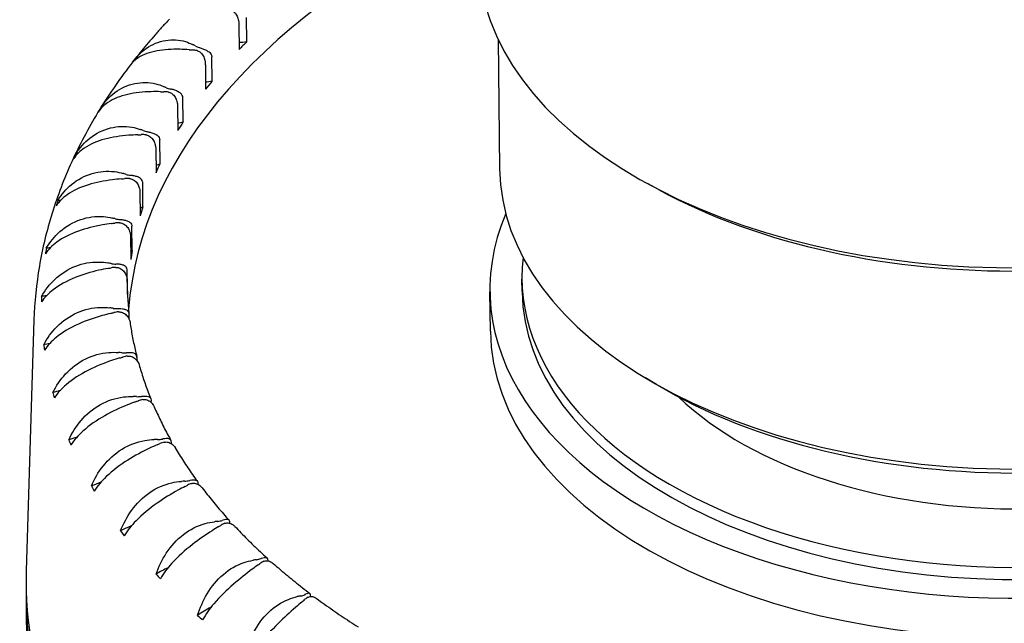
# Model space of a CAD drawing. Units: millimetres. Extents: x 130 to 1742, y 16 to 2270.
# Drawn here: x 459 to 474, y 1801 to 1810 of the extents above; entities that cross this region are included whole.
import ezdxf

# ---------------------------------------------------------------- set-up
doc = ezdxf.new("R2010")
doc.units = ezdxf.units.MM
doc.header["$LTSCALE"] = 8.333333
doc.layers.add('Visible Edges(Hillmar_metric)', color=7, linetype='Continuous', lineweight=25)

msp = doc.modelspace()

# ---------------------------------------------------------------- linework, layer by layer
at = {"layer": 'Visible Edges(Hillmar_metric)'}
for p, q in [((462.412, 1810.138), (462.416, 1809.786)), ((462.526, 1809.901), (462.522, 1810.253)), ((466.167, 1809.937), (466.19, 1808.06)), ((461.926, 1809.563), (461.93, 1809.212)), ((462.023, 1809.332), (462.019, 1809.683)), ((461.603, 1808.741), (461.599, 1809.092)), ((461.523, 1808.968), (461.528, 1808.617)), ((461.269, 1808.131), (461.265, 1808.483)), ((461.207, 1808.356), (461.211, 1808.004)), ((461.022, 1807.509), (461.018, 1807.86)), ((460.979, 1807.731), (460.983, 1807.379)), ((468.492, 1807.759), (468.341, 1807.841)), ((460.865, 1806.877), (460.861, 1807.228)), ((460.84, 1807.097), (460.844, 1806.746)), ((460.799, 1806.24), (460.795, 1806.591)), ((460.793, 1806.46), (460.794, 1806.325)), ((466.515, 1806.286), (466.512, 1806.462)), ((466.056, 1805.71), (466.049, 1806.281)), ((459.443, 1805.872), (459.331, 1802.24)), ((460.821, 1805.884), (460.82, 1805.954)), ((460.936, 1805.281), (460.936, 1805.322)), ((468.462, 1804.938), (468.304, 1805.033)), ((461.142, 1804.676), (461.142, 1804.698)), ((461.437, 1804.078), (461.436, 1804.086)), ((459.435, 1793.331), (459.333, 1801.763))]:
    msp.add_line(p, q, dxfattribs=at)
for centre, major_axis, start_param, end_param in [((473.801, 1805.804), (-12.999, -0.159), 5.361109, 6.23381), ((473.735, 1811.226), (7.854, 0.096), 3.141593, 6.283185), ((460.663, 1809.14), (1.625, 0.02), 0.803448, 0.833888), ((462.458, 1810.021), (-0.217, -0.003), 1.364052, 1.884528), ((473.796, 1806.199), (12.999, 0.159), 2.612757, 2.629988), ((461.899, 1810.729), (-1.625, -0.02), 1.434816, 1.465256), ((461.718, 1809.655), (-0.217, -0.003), 4.287285, 4.606849), ((461.932, 1809.931), (0.217, 0.003), 3.945041, 4.264604), ((473.796, 1806.199), (14.244, 0.174), 2.700495, 2.700958), ((460.669, 1808.656), (-1.625, -0.02), 4.579657, 4.580009), ((461.938, 1809.448), (-0.217, -0.003), 1.520879, 1.968304), ((473.796, 1806.199), (12.999, 0.159), 2.696533, 2.713764), ((461.348, 1810.128), (-1.625, -0.02), 1.518592, 1.549032), ((460.343, 1808.485), (1.625, 0.02), 0.887224, 0.917663), ((461.321, 1809.05), (-0.217, -0.003), 4.371061, 4.690624), ((461.496, 1809.335), (0.217, 0.003), 4.028816, 4.34838), ((473.796, 1806.199), (-14.244, -0.174), 5.925863, 5.93517), ((460.349, 1808.002), (-1.625, -0.02), 4.655167, 4.663785), ((461.502, 1808.852), (-0.217, -0.003), 1.676825, 2.05208), ((473.796, 1806.199), (-12.999, -0.159), 5.921901, 5.939132), ((460.117, 1807.818), (1.625, 0.02), 0.971, 1.001439), ((461.146, 1808.72), (0.217, 0.003), 4.112592, 4.432156), ((460.885, 1809.502), (-1.625, -0.02), 1.602368, 1.632808), ((461.013, 1808.428), (-0.217, -0.003), 4.454837, 4.7744), ((473.796, 1806.199), (-14.244, -0.174), 6.009639, 6.018946), ((460.123, 1807.335), (-1.625, -0.02), 4.73041, 4.747561), ((473.772, 1808.152), (7.583, 0.093), 3.141593, 6.283185), ((461.152, 1808.237), (-0.217, -0.003), 1.834663, 2.135855), ((473.796, 1806.199), (-12.999, -0.159), 6.005677, 6.022908), ((460.513, 1808.857), (-1.625, -0.02), 1.686144, 1.716583), ((459.987, 1807.143), (1.625, 0.02), 1.054775, 1.085215), ((460.793, 1807.794), (-0.217, -0.003), 4.538613, 4.858176), ((460.884, 1808.091), (0.217, 0.003), 4.196368, 4.515931), ((473.737, 1811.051), (-7.637, -0.093), 0.806598, 2.334995), ((473.796, 1806.199), (-14.244, -0.174), 6.093415, 6.102722), ((459.993, 1806.659), (-1.625, -0.02), 4.805233, 4.831337), ((473.794, 1806.375), (7.745, 0.095), 2.889986, 6.534792), ((460.89, 1807.608), (-0.217, -0.003), 1.997609, 2.219631), ((473.796, 1806.199), (-12.999, -0.159), 6.089453, 6.106684), ((459.954, 1806.464), (1.625, 0.02), 1.138551, 1.168991), ((460.714, 1807.452), (0.217, 0.003), 4.280144, 4.599707), ((460.233, 1808.196), (-1.625, -0.02), 1.769919, 1.800359), ((460.665, 1807.152), (-0.217, -0.003), 4.622388, 4.941952), ((473.796, 1806.199), (-14.244, -0.174), 6.177191, 6.186498), ((459.96, 1805.981), (-1.625, -0.02), 4.879464, 4.915113), ((460.719, 1806.969), (-0.217, -0.003), 2.170288, 2.303407), ((473.796, 1806.199), (-12.999, -0.159), 6.173229, 6.190459), ((473.792, 1806.551), (7.279, 0.089), 3.066752, 6.358026), ((460.049, 1807.525), (-1.625, -0.02), 1.853695, 1.884135), ((460.018, 1805.787), (1.625, 0.02), 1.222327, 1.252767), ((460.629, 1806.506), (-0.217, -0.003), 4.706164, 5.025728), ((460.634, 1806.808), (0.217, 0.003), 4.36392, 4.683483), ((473.794, 1806.375), (7.279, 0.089), 3.141593, 6.283185), ((473.796, 1806.199), (-14.244, -0.174), 6.260966, 6.270274), ((460.024, 1805.304), (-1.625, -0.02), 4.952906, 4.998888), ((460.64, 1806.325), (-0.217, -0.003), 2.375432, 2.387183), ((473.796, 1806.199), (-12.999, -0.159), 6.257005, 6.259957), ((460.178, 1805.117), (1.625, 0.02), 1.306103, 1.336542), ((460.647, 1806.163), (0.217, 0.003), 4.447695, 4.767259), ((459.961, 1806.848), (-1.625, -0.02), 1.937471, 1.967911), ((460.685, 1805.862), (-0.217, -0.003), 4.78994, 5.109503), ((473.801, 1805.804), (7.745, 0.095), 3.141593, 6.283185), ((460.184, 1804.634), (-1.625, -0.02), 5.025318, 5.082664), ((473.796, 1806.199), (-14.244, -0.174), 0.061557, 0.070864), ((460.434, 1804.457), (1.625, 0.02), 1.389879, 1.420318), ((459.97, 1806.169), (-1.625, -0.02), 2.021247, 2.051687), ((460.753, 1805.521), (0.217, 0.003), 4.531471, 4.851035), ((460.833, 1805.224), (-0.217, -0.003), 4.873716, 5.193279), ((473.775, 1807.968), (-7.366, -0.09), 0.758123, 2.38347), ((473.792, 1806.551), (-5.835, -0.071), 0.53283, 2.608762), ((460.44, 1803.974), (-1.625, -0.02), 5.096403, 5.16644), ((473.796, 1806.199), (-14.244, -0.174), 0.145333, 0.15464), ((460.784, 1803.813), (1.625, 0.02), 1.473654, 1.504094), ((460.949, 1804.888), (0.217, 0.003), 4.615247, 4.93481), ((461.072, 1804.596), (-0.217, -0.003), 4.957492, 5.277055), ((460.076, 1805.495), (-1.625, -0.02), 2.105023, 2.135462), ((460.79, 1803.33), (-1.625, -0.02), 5.165786, 5.250216), ((461.236, 1804.267), (0.217, 0.003), 4.699023, 5.018586), ((473.796, 1806.199), (-14.244, -0.174), 0.229108, 0.238416), ((461.225, 1803.189), (1.625, 0.02), 1.55743, 1.58787), ((460.278, 1804.828), (-1.625, -0.02), 2.188798, 2.219238), ((461.401, 1803.983), (-0.217, -0.003), 5.041267, 5.360831), ((461.231, 1802.706), (-1.625, -0.02), 5.232987, 5.333992), ((473.796, 1806.199), (-14.244, -0.174), 0.312884, 0.322191), ((461.754, 1802.59), (1.625, 0.02), 1.641206, 1.671646), ((461.611, 1803.663), (0.217, 0.003), 4.782799, 5.102362), ((460.575, 1804.175), (-1.625, -0.02), 2.272574, 2.303014), ((461.816, 1803.388), (-0.217, -0.003), 5.125043, 5.444607), ((461.76, 1802.107), (-1.625, -0.02), 5.297387, 5.417767), ((462.367, 1802.019), (1.625, 0.02), 1.724982, 1.755421), ((462.071, 1803.081), (0.217, 0.003), 4.866574, 5.186138), ((460.965, 1803.539), (-1.625, -0.02), 2.35635, 2.38679), ((462.315, 1802.817), (-0.217, -0.003), 5.208819, 5.528382), ((473.796, 1806.199), (-14.244, -0.174), 0.39666, 0.405967), ((473.845, 1802.203), (14.516, 0.177), 3.116379, 6.308399), ((463.061, 1801.481), (1.625, 0.02), 1.808758, 1.839197), ((462.614, 1802.523), (0.217, 0.003), 4.95035, 5.269914), ((461.444, 1802.925), (-1.625, -0.02), 2.440126, 2.470566), ((462.895, 1802.273), (-0.217, -0.003), 5.292595, 5.612158), ((473.848, 1801.94), (14.516, 0.177), 3.126086, 6.298691), ((462.373, 1801.536), (-1.625, -0.02), 5.358202, 5.501543), ((473.796, 1806.199), (-14.244, -0.174), 0.480436, 0.489743), ((463.83, 1800.98), (1.625, 0.02), 1.892533, 1.922973), ((463.235, 1801.995), (0.217, 0.003), 5.034126, 5.35369), ((462.01, 1802.338), (-1.625, -0.02), 2.523902, 2.554341), ((463.551, 1801.759), (-0.217, -0.003), 5.376371, 5.695934), ((463.067, 1800.998), (-1.625, -0.02), 5.414466, 5.585319), ((473.796, 1806.199), (-14.244, -0.174), 0.564212, 0.573519)]:
    msp.add_ellipse(centre, major_axis=major_axis, ratio=0.585339, start_param=start_param, end_param=end_param, dxfattribs=at)
for points, knots in [([(462.303, 1810.352), (462.305, 1810.351), (462.306, 1810.35), (462.324, 1810.344), (462.338, 1810.335), (462.365, 1810.309), (462.376, 1810.291), (462.395, 1810.251), (462.401, 1810.228), (462.408, 1810.191), (462.41, 1810.176), (462.411, 1810.153), (462.412, 1810.145), (462.412, 1810.138)], [-0.0715429, -0.0715429, -0.0715429, -0.0715429, -0.07107831, -0.07107831, -0.06655053, -0.06655053, -0.06110151, -0.06110151, -0.05532594, -0.05532594, -0.05110877, -0.05110877, -0.0487105, -0.0487105, -0.0487105, -0.0487105]), ([(461.405, 1810.227), (461.37, 1810.19), (461.335, 1810.152), (461.266, 1810.077), (461.232, 1810.039), (461.165, 1809.962), (461.132, 1809.924), (461.067, 1809.847), (461.034, 1809.808), (460.971, 1809.73), (460.939, 1809.691), (460.908, 1809.652)], [3.4200116, 3.4200116, 3.4200116, 3.4200116, 3.4344541, 3.4344541, 3.4488966, 3.4488966, 3.4633391, 3.4633391, 3.4777816, 3.4777816, 3.4922241, 3.4922241, 3.4922241, 3.4922241]), ([(460.872, 1809.602), (460.924, 1809.68), (460.991, 1809.749), (461.153, 1809.862), (461.25, 1809.903), (461.447, 1809.936), (461.545, 1809.93), (461.676, 1809.89), (461.712, 1809.875), (461.747, 1809.857)], [-0.7295804, -0.7295804, -0.7295804, -0.7295804, -0.6960463, -0.6960463, -0.6597674, -0.6597674, -0.6255454, -0.6255454, -0.6121504, -0.6121504, -0.6121504, -0.6121504]), ([(461.69, 1809.784), (461.646, 1809.787), (461.603, 1809.789), (461.44, 1809.793), (461.329, 1809.786), (461.119, 1809.749), (461.026, 1809.716), (460.908, 1809.638), (460.87, 1809.604), (460.84, 1809.564)], [-0.1624335, -0.1624335, -0.1624335, -0.1624335, -0.1496115, -0.1496115, -0.1144128, -0.1144128, -0.0759084, -0.0759084, -0.0533457, -0.0533457, -0.0533457, -0.0533457]), ([(461.806, 1809.772), (461.807, 1809.771), (461.809, 1809.771), (461.827, 1809.765), (461.842, 1809.757), (461.871, 1809.732), (461.884, 1809.715), (461.905, 1809.675), (461.912, 1809.653), (461.921, 1809.617), (461.923, 1809.601), (461.925, 1809.578), (461.926, 1809.571), (461.926, 1809.563)], [-0.0715429, -0.0715429, -0.0715429, -0.0715429, -0.07107831, -0.07107831, -0.06655053, -0.06655053, -0.06110151, -0.06110151, -0.05532594, -0.05532594, -0.05110877, -0.05110877, -0.0487105, -0.0487105, -0.0487105, -0.0487105]), ([(461.84, 1809.816), (461.844, 1809.814), (461.848, 1809.813), (461.869, 1809.807), (461.885, 1809.801), (461.919, 1809.787), (461.937, 1809.779), (461.973, 1809.758), (461.989, 1809.746), (462.008, 1809.722), (462.015, 1809.711), (462.019, 1809.692), (462.019, 1809.688), (462.019, 1809.683)], [0.02433332, 0.02433332, 0.02433332, 0.02433332, 0.02556104, 0.02556104, 0.03019803, 0.03019803, 0.03560126, 0.03560126, 0.04245151, 0.04245151, 0.04722262, 0.04722262, 0.0487105, 0.0487105, 0.0487105, 0.0487105]), ([(460.84, 1809.564), (460.669, 1809.341), (460.512, 1809.112), (460.228, 1808.644), (460.101, 1808.405), (459.879, 1807.917), (459.784, 1807.668), (459.627, 1807.164), (459.565, 1806.908), (459.478, 1806.392), (459.451, 1806.132), (459.443, 1805.872)], [3.5029418, 3.5029418, 3.5029418, 3.5029418, 3.5841277, 3.5841277, 3.6653136, 3.6653136, 3.7464995, 3.7464995, 3.8276854, 3.8276854, 3.9088713, 3.9088713, 3.9088713, 3.9088713]), ([(460.416, 1808.953), (460.469, 1809.034), (460.536, 1809.106), (460.702, 1809.227), (460.8, 1809.273), (461.005, 1809.316), (461.107, 1809.315), (461.246, 1809.281), (461.284, 1809.268), (461.321, 1809.252)], [-0.7295804, -0.7295804, -0.7295804, -0.7295804, -0.6960463, -0.6960463, -0.6597674, -0.6597674, -0.6255454, -0.6255454, -0.6121504, -0.6121504, -0.6121504, -0.6121504]), ([(461.275, 1809.177), (461.231, 1809.178), (461.187, 1809.178), (461.023, 1809.173), (460.908, 1809.161), (460.691, 1809.113), (460.593, 1809.075), (460.456, 1808.983), (460.408, 1808.936), (460.371, 1808.879)], [-0.1624335, -0.1624335, -0.1624335, -0.1624335, -0.1496115, -0.1496115, -0.1144128, -0.1144128, -0.0759084, -0.0759084, -0.0473906, -0.0473906, -0.0473906, -0.0473906]), ([(461.393, 1809.17), (461.394, 1809.17), (461.396, 1809.169), (461.415, 1809.165), (461.43, 1809.157), (461.461, 1809.134), (461.475, 1809.117), (461.499, 1809.079), (461.507, 1809.057), (461.517, 1809.021), (461.52, 1809.006), (461.523, 1808.983), (461.523, 1808.975), (461.523, 1808.968)], [-0.0715429, -0.0715429, -0.0715429, -0.0715429, -0.07107831, -0.07107831, -0.06655053, -0.06655053, -0.06110151, -0.06110151, -0.05532594, -0.05532594, -0.05110877, -0.05110877, -0.0487105, -0.0487105, -0.0487105, -0.0487105]), ([(461.599, 1809.092), (461.599, 1809.096), (461.599, 1809.101), (461.595, 1809.119), (461.589, 1809.13), (461.57, 1809.153), (461.554, 1809.165), (461.519, 1809.184), (461.501, 1809.191), (461.466, 1809.204), (461.45, 1809.209), (461.429, 1809.214), (461.425, 1809.215), (461.42, 1809.215)], [-0.0487105, -0.0487105, -0.0487105, -0.0487105, -0.04722262, -0.04722262, -0.04245151, -0.04245151, -0.03560126, -0.03560126, -0.03019803, -0.03019803, -0.02556104, -0.02556104, -0.02433332, -0.02433332, -0.02433332, -0.02433332]), ([(460.054, 1808.284), (460.107, 1808.368), (460.174, 1808.444), (460.341, 1808.573), (460.442, 1808.624), (460.652, 1808.677), (460.758, 1808.681), (460.904, 1808.655), (460.944, 1808.644), (460.983, 1808.629)], [-0.7295804, -0.7295804, -0.7295804, -0.7295804, -0.6960463, -0.6960463, -0.6597674, -0.6597674, -0.6255454, -0.6255454, -0.6121504, -0.6121504, -0.6121504, -0.6121504]), ([(461.087, 1808.598), (461.092, 1808.597), (461.096, 1808.596), (461.118, 1808.592), (461.134, 1808.588), (461.169, 1808.577), (461.187, 1808.571), (461.221, 1808.553), (461.237, 1808.542), (461.255, 1808.521), (461.261, 1808.51), (461.264, 1808.492), (461.265, 1808.487), (461.265, 1808.483)], [0.02433332, 0.02433332, 0.02433332, 0.02433332, 0.02556104, 0.02556104, 0.03019803, 0.03019803, 0.03560126, 0.03560126, 0.04245151, 0.04245151, 0.04722262, 0.04722262, 0.0487105, 0.0487105, 0.0487105, 0.0487105]), ([(460.948, 1808.552), (460.904, 1808.551), (460.86, 1808.549), (460.694, 1808.536), (460.578, 1808.518), (460.355, 1808.459), (460.254, 1808.416), (460.11, 1808.317), (460.059, 1808.267), (460.02, 1808.209)], [-0.1624335, -0.1624335, -0.1624335, -0.1624335, -0.1496115, -0.1496115, -0.1144128, -0.1144128, -0.0759084, -0.0759084, -0.0473906, -0.0473906, -0.0473906, -0.0473906]), ([(461.066, 1808.551), (461.068, 1808.551), (461.07, 1808.551), (461.089, 1808.547), (461.105, 1808.54), (461.138, 1808.518), (461.153, 1808.503), (461.179, 1808.465), (461.188, 1808.444), (461.2, 1808.409), (461.203, 1808.393), (461.206, 1808.371), (461.207, 1808.363), (461.207, 1808.356)], [-0.0715429, -0.0715429, -0.0715429, -0.0715429, -0.07107831, -0.07107831, -0.06655053, -0.06655053, -0.06110151, -0.06110151, -0.05532594, -0.05532594, -0.05110877, -0.05110877, -0.0487105, -0.0487105, -0.0487105, -0.0487105]), ([(459.789, 1807.602), (459.841, 1807.687), (459.908, 1807.767), (460.076, 1807.905), (460.177, 1807.96), (460.391, 1808.024), (460.5, 1808.033), (460.652, 1808.014), (460.694, 1808.005), (460.735, 1807.993)], [-0.7295804, -0.7295804, -0.7295804, -0.7295804, -0.6960463, -0.6960463, -0.6597674, -0.6597674, -0.6255454, -0.6255454, -0.6121504, -0.6121504, -0.6121504, -0.6121504]), ([(460.711, 1807.914), (460.667, 1807.911), (460.623, 1807.906), (460.458, 1807.885), (460.34, 1807.862), (460.113, 1807.792), (460.009, 1807.744), (459.859, 1807.638), (459.806, 1807.585), (459.765, 1807.525)], [-0.1624335, -0.1624335, -0.1624335, -0.1624335, -0.1496115, -0.1496115, -0.1144128, -0.1144128, -0.0759084, -0.0759084, -0.0473906, -0.0473906, -0.0473906, -0.0473906]), ([(460.829, 1807.919), (460.831, 1807.919), (460.833, 1807.919), (460.852, 1807.916), (460.869, 1807.91), (460.903, 1807.89), (460.919, 1807.875), (460.947, 1807.839), (460.957, 1807.818), (460.97, 1807.783), (460.974, 1807.768), (460.978, 1807.746), (460.978, 1807.738), (460.979, 1807.731)], [-0.0715429, -0.0715429, -0.0715429, -0.0715429, -0.07107831, -0.07107831, -0.06655053, -0.06655053, -0.06110151, -0.06110151, -0.05532594, -0.05532594, -0.05110877, -0.05110877, -0.0487105, -0.0487105, -0.0487105, -0.0487105]), ([(461.018, 1807.86), (461.018, 1807.865), (461.018, 1807.869), (461.015, 1807.887), (461.009, 1807.897), (460.991, 1807.918), (460.977, 1807.929), (460.943, 1807.944), (460.926, 1807.95), (460.891, 1807.959), (460.874, 1807.962), (460.853, 1807.965), (460.848, 1807.966), (460.844, 1807.966)], [-0.0487105, -0.0487105, -0.0487105, -0.0487105, -0.04722262, -0.04722262, -0.04245151, -0.04245151, -0.03560126, -0.03560126, -0.03019803, -0.03019803, -0.02556104, -0.02556104, -0.02433332, -0.02433332, -0.02433332, -0.02433332]), ([(459.621, 1806.909), (459.672, 1806.997), (459.739, 1807.08), (459.906, 1807.226), (460.008, 1807.287), (460.225, 1807.361), (460.336, 1807.376), (460.493, 1807.364), (460.536, 1807.357), (460.579, 1807.347)], [-0.7295804, -0.7295804, -0.7295804, -0.7295804, -0.6960463, -0.6960463, -0.6597674, -0.6597674, -0.6255454, -0.6255454, -0.6121504, -0.6121504, -0.6121504, -0.6121504]), ([(460.691, 1807.326), (460.695, 1807.326), (460.7, 1807.325), (460.722, 1807.324), (460.738, 1807.321), (460.773, 1807.314), (460.789, 1807.309), (460.822, 1807.295), (460.836, 1807.285), (460.852, 1807.265), (460.858, 1807.255), (460.861, 1807.237), (460.861, 1807.233), (460.861, 1807.228)], [0.02433332, 0.02433332, 0.02433332, 0.02433332, 0.02556104, 0.02556104, 0.03019803, 0.03019803, 0.03560126, 0.03560126, 0.04245151, 0.04245151, 0.04722262, 0.04722262, 0.0487105, 0.0487105, 0.0487105, 0.0487105]), ([(460.566, 1807.268), (460.523, 1807.262), (460.479, 1807.256), (460.315, 1807.226), (460.197, 1807.197), (459.967, 1807.116), (459.86, 1807.063), (459.707, 1806.949), (459.652, 1806.894), (459.609, 1806.831)], [-0.1624335, -0.1624335, -0.1624335, -0.1624335, -0.1496115, -0.1496115, -0.1144128, -0.1144128, -0.0759084, -0.0759084, -0.0473906, -0.0473906, -0.0473906, -0.0473906]), ([(460.683, 1807.278), (460.685, 1807.278), (460.687, 1807.278), (460.706, 1807.276), (460.724, 1807.271), (460.759, 1807.253), (460.776, 1807.239), (460.805, 1807.204), (460.817, 1807.184), (460.831, 1807.15), (460.835, 1807.135), (460.839, 1807.112), (460.84, 1807.105), (460.84, 1807.097)], [-0.0715429, -0.0715429, -0.0715429, -0.0715429, -0.07107831, -0.07107831, -0.06655053, -0.06655053, -0.06110151, -0.06110151, -0.05532594, -0.05532594, -0.05110877, -0.05110877, -0.0487105, -0.0487105, -0.0487105, -0.0487105]), ([(459.553, 1806.211), (459.603, 1806.302), (459.669, 1806.388), (459.834, 1806.542), (459.935, 1806.608), (460.153, 1806.693), (460.266, 1806.713), (460.426, 1806.709), (460.471, 1806.705), (460.515, 1806.697)], [-0.7295804, -0.7295804, -0.7295804, -0.7295804, -0.6960463, -0.6960463, -0.6597674, -0.6597674, -0.6255454, -0.6255454, -0.6121504, -0.6121504, -0.6121504, -0.6121504]), ([(460.514, 1806.617), (460.471, 1806.61), (460.428, 1806.601), (460.266, 1806.564), (460.149, 1806.529), (459.918, 1806.436), (459.81, 1806.378), (459.653, 1806.256), (459.596, 1806.198), (459.552, 1806.133)], [-0.1624335, -0.1624335, -0.1624335, -0.1624335, -0.1496115, -0.1496115, -0.1144128, -0.1144128, -0.0759084, -0.0759084, -0.0473906, -0.0473906, -0.0473906, -0.0473906]), ([(460.629, 1806.633), (460.631, 1806.633), (460.632, 1806.633), (460.652, 1806.633), (460.67, 1806.628), (460.706, 1806.612), (460.724, 1806.598), (460.755, 1806.565), (460.767, 1806.546), (460.782, 1806.512), (460.787, 1806.497), (460.792, 1806.475), (460.792, 1806.468), (460.793, 1806.46)], [-0.0715429, -0.0715429, -0.0715429, -0.0715429, -0.07107831, -0.07107831, -0.06655053, -0.06655053, -0.06110151, -0.06110151, -0.05532594, -0.05532594, -0.05110877, -0.05110877, -0.0487105, -0.0487105, -0.0487105, -0.0487105]), ([(460.795, 1806.591), (460.795, 1806.596), (460.794, 1806.6), (460.792, 1806.618), (460.787, 1806.628), (460.771, 1806.647), (460.758, 1806.656), (460.727, 1806.669), (460.711, 1806.673), (460.677, 1806.679), (460.661, 1806.68), (460.639, 1806.681), (460.634, 1806.681), (460.63, 1806.681)], [-0.0487105, -0.0487105, -0.0487105, -0.0487105, -0.04722262, -0.04722262, -0.04245151, -0.04245151, -0.03560126, -0.03560126, -0.03019803, -0.03019803, -0.02556104, -0.02556104, -0.02433332, -0.02433332, -0.02433332, -0.02433332]), ([(460.793, 1806.392), (460.793, 1806.364), (460.794, 1806.335), (460.796, 1806.278), (460.797, 1806.25), (460.8, 1806.192), (460.802, 1806.164), (460.806, 1806.107), (460.808, 1806.078), (460.813, 1806.022), (460.816, 1805.993), (460.819, 1805.965)], [3.93408462, 3.93408462, 3.93408462, 3.93408462, 3.94561249, 3.94561249, 3.95714036, 3.95714036, 3.96866823, 3.96866823, 3.98019611, 3.98019611, 3.99172398, 3.99172398, 3.99172398, 3.99172398]), ([(459.585, 1805.513), (459.634, 1805.607), (459.698, 1805.696), (459.86, 1805.858), (459.96, 1805.929), (460.178, 1806.025), (460.291, 1806.051), (460.454, 1806.055), (460.499, 1806.052), (460.544, 1806.046)], [-0.7295804, -0.7295804, -0.7295804, -0.7295804, -0.6960463, -0.6960463, -0.6597674, -0.6597674, -0.6255454, -0.6255454, -0.6121504, -0.6121504, -0.6121504, -0.6121504]), ([(460.661, 1806.036), (460.665, 1806.037), (460.67, 1806.037), (460.692, 1806.037), (460.708, 1806.036), (460.741, 1806.032), (460.756, 1806.029), (460.786, 1806.018), (460.798, 1806.009), (460.812, 1805.991), (460.817, 1805.981), (460.819, 1805.963), (460.82, 1805.959), (460.82, 1805.954)], [0.02433332, 0.02433332, 0.02433332, 0.02433332, 0.02556104, 0.02556104, 0.03019803, 0.03019803, 0.03560126, 0.03560126, 0.04245151, 0.04245151, 0.04722262, 0.04722262, 0.0487105, 0.0487105, 0.0487105, 0.0487105]), ([(460.554, 1805.967), (460.513, 1805.957), (460.471, 1805.946), (460.313, 1805.902), (460.197, 1805.861), (459.966, 1805.757), (459.857, 1805.693), (459.698, 1805.563), (459.64, 1805.502), (459.595, 1805.436)], [-0.1624335, -0.1624335, -0.1624335, -0.1624335, -0.1496115, -0.1496115, -0.1144128, -0.1144128, -0.0759084, -0.0759084, -0.0473906, -0.0473906, -0.0473906, -0.0473906]), ([(460.667, 1805.989), (460.669, 1805.989), (460.671, 1805.989), (460.69, 1805.989), (460.708, 1805.986), (460.745, 1805.971), (460.763, 1805.958), (460.796, 1805.927), (460.809, 1805.908), (460.825, 1805.875), (460.831, 1805.861), (460.834, 1805.844), (460.835, 1805.841), (460.835, 1805.838)], [-0.0715429, -0.0715429, -0.0715429, -0.0715429, -0.07107831, -0.07107831, -0.06655053, -0.06655053, -0.06110151, -0.06110151, -0.05532594, -0.05532594, -0.05110877, -0.05110877, -0.0502118, -0.0502118, -0.0502118, -0.0502118]), ([(460.835, 1805.838), (460.84, 1805.805), (460.845, 1805.772), (460.855, 1805.706), (460.861, 1805.673), (460.874, 1805.607), (460.88, 1805.574), (460.894, 1805.509), (460.901, 1805.476), (460.916, 1805.41), (460.924, 1805.377), (460.933, 1805.345)], [4.0088364, 4.0088364, 4.0088364, 4.0088364, 4.02221123, 4.02221123, 4.03558606, 4.03558606, 4.0489609, 4.0489609, 4.06233573, 4.06233573, 4.07571056, 4.07571056, 4.07571056, 4.07571056]), ([(459.717, 1804.82), (459.764, 1804.916), (459.826, 1805.008), (459.984, 1805.178), (460.082, 1805.254), (460.297, 1805.36), (460.41, 1805.392), (460.574, 1805.404), (460.621, 1805.404), (460.666, 1805.4)], [-0.7295804, -0.7295804, -0.7295804, -0.7295804, -0.6960463, -0.6960463, -0.6597674, -0.6597674, -0.6255454, -0.6255454, -0.6121504, -0.6121504, -0.6121504, -0.6121504]), ([(460.688, 1805.322), (460.648, 1805.31), (460.608, 1805.297), (460.453, 1805.245), (460.34, 1805.199), (460.112, 1805.083), (460.003, 1805.014), (459.842, 1804.876), (459.784, 1804.813), (459.738, 1804.744)], [-0.1624335, -0.1624335, -0.1624335, -0.1624335, -0.1496115, -0.1496115, -0.1144128, -0.1144128, -0.0759084, -0.0759084, -0.0473906, -0.0473906, -0.0473906, -0.0473906]), ([(460.936, 1805.322), (460.936, 1805.326), (460.935, 1805.33), (460.933, 1805.348), (460.929, 1805.358), (460.916, 1805.376), (460.905, 1805.383), (460.877, 1805.393), (460.862, 1805.396), (460.831, 1805.398), (460.815, 1805.398), (460.793, 1805.397), (460.789, 1805.397), (460.784, 1805.396)], [-0.0487105, -0.0487105, -0.0487105, -0.0487105, -0.04722262, -0.04722262, -0.04245151, -0.04245151, -0.03560126, -0.03560126, -0.03019803, -0.03019803, -0.02556104, -0.02556104, -0.02433332, -0.02433332, -0.02433332, -0.02433332]), ([(460.797, 1805.349), (460.799, 1805.349), (460.801, 1805.349), (460.82, 1805.351), (460.838, 1805.348), (460.876, 1805.335), (460.894, 1805.323), (460.928, 1805.293), (460.942, 1805.275), (460.958, 1805.246), (460.963, 1805.234), (460.966, 1805.223)], [-0.0715429, -0.0715429, -0.0715429, -0.0715429, -0.07107831, -0.07107831, -0.06655053, -0.06655053, -0.06110151, -0.06110151, -0.05532594, -0.05532594, -0.05184377, -0.05184377, -0.05184377, -0.05184377]), ([(460.966, 1805.223), (460.975, 1805.19), (460.985, 1805.157), (461.006, 1805.091), (461.016, 1805.058), (461.038, 1804.992), (461.049, 1804.96), (461.073, 1804.894), (461.085, 1804.861), (461.11, 1804.796), (461.123, 1804.764), (461.136, 1804.731)], [4.09237185, 4.09237185, 4.09237185, 4.09237185, 4.10586334, 4.10586334, 4.11935482, 4.11935482, 4.1328463, 4.1328463, 4.14633778, 4.14633778, 4.15982926, 4.15982926, 4.15982926, 4.15982926]), ([(459.948, 1804.137), (459.992, 1804.235), (460.051, 1804.33), (460.204, 1804.508), (460.299, 1804.588), (460.512, 1804.705), (460.624, 1804.742), (460.788, 1804.762), (460.834, 1804.765), (460.881, 1804.763)], [-0.7295804, -0.7295804, -0.7295804, -0.7295804, -0.6960463, -0.6960463, -0.6597674, -0.6597674, -0.6255454, -0.6255454, -0.6121504, -0.6121504, -0.6121504, -0.6121504]), ([(460.999, 1804.765), (461.003, 1804.766), (461.008, 1804.766), (461.029, 1804.769), (461.044, 1804.769), (461.074, 1804.768), (461.088, 1804.766), (461.114, 1804.758), (461.124, 1804.751), (461.136, 1804.733), (461.139, 1804.724), (461.141, 1804.706), (461.142, 1804.702), (461.142, 1804.698)], [0.02433332, 0.02433332, 0.02433332, 0.02433332, 0.02556104, 0.02556104, 0.03019803, 0.03019803, 0.03560126, 0.03560126, 0.04245151, 0.04245151, 0.04722262, 0.04722262, 0.0487105, 0.0487105, 0.0487105, 0.0487105]), ([(461.018, 1804.719), (461.02, 1804.719), (461.022, 1804.719), (461.041, 1804.721), (461.059, 1804.72), (461.097, 1804.708), (461.116, 1804.698), (461.15, 1804.669), (461.165, 1804.652), (461.179, 1804.628), (461.182, 1804.622), (461.184, 1804.616)], [-0.0715429, -0.0715429, -0.0715429, -0.0715429, -0.07107831, -0.07107831, -0.06655053, -0.06655053, -0.06110151, -0.06110151, -0.05532594, -0.05532594, -0.05340968, -0.05340968, -0.05340968, -0.05340968]), ([(460.913, 1804.686), (460.875, 1804.673), (460.837, 1804.658), (460.688, 1804.598), (460.577, 1804.546), (460.353, 1804.42), (460.245, 1804.345), (460.084, 1804.199), (460.026, 1804.133), (459.979, 1804.062)], [-0.1624335, -0.1624335, -0.1624335, -0.1624335, -0.1496115, -0.1496115, -0.1144128, -0.1144128, -0.0759084, -0.0759084, -0.0473906, -0.0473906, -0.0473906, -0.0473906]), ([(461.184, 1804.616), (461.199, 1804.583), (461.213, 1804.55), (461.244, 1804.485), (461.259, 1804.452), (461.291, 1804.387), (461.307, 1804.354), (461.34, 1804.289), (461.357, 1804.257), (461.392, 1804.192), (461.41, 1804.16), (461.428, 1804.128)], [4.17578902, 4.17578902, 4.17578902, 4.17578902, 4.18943531, 4.18943531, 4.20308161, 4.20308161, 4.21672791, 4.21672791, 4.23037421, 4.23037421, 4.24402051, 4.24402051, 4.24402051, 4.24402051]), ([(461.436, 1804.086), (461.436, 1804.091), (461.436, 1804.095), (461.434, 1804.112), (461.431, 1804.122), (461.421, 1804.139), (461.412, 1804.146), (461.388, 1804.153), (461.376, 1804.154), (461.347, 1804.154), (461.332, 1804.152), (461.312, 1804.149), (461.307, 1804.148), (461.303, 1804.147)], [-0.0487105, -0.0487105, -0.0487105, -0.0487105, -0.04722262, -0.04722262, -0.04245151, -0.04245151, -0.03560126, -0.03560126, -0.03019803, -0.03019803, -0.02556104, -0.02556104, -0.02433332, -0.02433332, -0.02433332, -0.02433332]), ([(460.275, 1803.468), (460.317, 1803.568), (460.373, 1803.666), (460.52, 1803.851), (460.612, 1803.936), (460.819, 1804.064), (460.93, 1804.106), (461.093, 1804.134), (461.139, 1804.139), (461.186, 1804.14)], [-0.7295804, -0.7295804, -0.7295804, -0.7295804, -0.6960463, -0.6960463, -0.6597674, -0.6597674, -0.6255454, -0.6255454, -0.6121504, -0.6121504, -0.6121504, -0.6121504]), ([(461.229, 1804.065), (461.193, 1804.049), (461.156, 1804.033), (461.014, 1803.966), (460.907, 1803.909), (460.689, 1803.771), (460.582, 1803.691), (460.423, 1803.538), (460.364, 1803.468), (460.317, 1803.395)], [-0.1624335, -0.1624335, -0.1624335, -0.1624335, -0.1496115, -0.1496115, -0.1144128, -0.1144128, -0.0759084, -0.0759084, -0.0473906, -0.0473906, -0.0473906, -0.0473906]), ([(461.329, 1804.102), (461.331, 1804.102), (461.333, 1804.103), (461.352, 1804.106), (461.369, 1804.105), (461.407, 1804.096), (461.426, 1804.086), (461.461, 1804.059), (461.476, 1804.043), (461.488, 1804.024), (461.489, 1804.022), (461.489, 1804.021)], [-0.0715429, -0.0715429, -0.0715429, -0.0715429, -0.07107831, -0.07107831, -0.06655053, -0.06655053, -0.06110151, -0.06110151, -0.05532594, -0.05532594, -0.05487658, -0.05487658, -0.05487658, -0.05487658]), ([(461.489, 1804.021), (461.509, 1803.989), (461.528, 1803.956), (461.568, 1803.892), (461.589, 1803.859), (461.63, 1803.795), (461.651, 1803.763), (461.695, 1803.699), (461.716, 1803.667), (461.761, 1803.603), (461.784, 1803.571), (461.807, 1803.54)], [4.25914648, 4.25914648, 4.25914648, 4.25914648, 4.27296325, 4.27296325, 4.28678003, 4.28678003, 4.30059681, 4.30059681, 4.31441359, 4.31441359, 4.32823037, 4.32823037, 4.32823037, 4.32823037]), ([(460.697, 1802.818), (460.737, 1802.92), (460.79, 1803.021), (460.929, 1803.213), (461.017, 1803.303), (461.218, 1803.44), (461.326, 1803.488), (461.487, 1803.524), (461.533, 1803.531), (461.579, 1803.534)], [-0.7295804, -0.7295804, -0.7295804, -0.7295804, -0.6960463, -0.6960463, -0.6597674, -0.6597674, -0.6255454, -0.6255454, -0.6121504, -0.6121504, -0.6121504, -0.6121504]), ([(461.633, 1803.461), (461.599, 1803.444), (461.565, 1803.426), (461.43, 1803.352), (461.328, 1803.29), (461.116, 1803.142), (461.011, 1803.057), (460.855, 1802.896), (460.796, 1802.823), (460.75, 1802.747)], [-0.1624335, -0.1624335, -0.1624335, -0.1624335, -0.1496115, -0.1496115, -0.1144128, -0.1144128, -0.0759084, -0.0759084, -0.0473906, -0.0473906, -0.0473906, -0.0473906]), ([(461.695, 1803.547), (461.699, 1803.548), (461.703, 1803.549), (461.723, 1803.554), (461.737, 1803.556), (461.764, 1803.558), (461.776, 1803.557), (461.797, 1803.551), (461.805, 1803.544), (461.814, 1803.528), (461.816, 1803.518), (461.818, 1803.501), (461.818, 1803.497), (461.818, 1803.493)], [0.02433332, 0.02433332, 0.02433332, 0.02433332, 0.02556104, 0.02556104, 0.03019803, 0.03019803, 0.03560126, 0.03560126, 0.04245151, 0.04245151, 0.04722262, 0.04722262, 0.04864124, 0.04864124, 0.04864124, 0.04864124]), ([(461.727, 1803.503), (461.729, 1803.504), (461.731, 1803.504), (461.749, 1803.508), (461.766, 1803.508), (461.804, 1803.501), (461.823, 1803.492), (461.856, 1803.469), (461.869, 1803.456), (461.88, 1803.442)], [-0.0715429, -0.0715429, -0.0715429, -0.0715429, -0.07107831, -0.07107831, -0.06655053, -0.06655053, -0.06110151, -0.06110151, -0.05621027, -0.05621027, -0.05621027, -0.05621027]), ([(461.88, 1803.442), (461.904, 1803.41), (461.928, 1803.378), (461.978, 1803.315), (462.004, 1803.283), (462.055, 1803.22), (462.081, 1803.189), (462.134, 1803.126), (462.161, 1803.095), (462.216, 1803.033), (462.243, 1803.002), (462.271, 1802.971)], [4.34249373, 4.34249373, 4.34249373, 4.34249373, 4.35647926, 4.35647926, 4.37046478, 4.37046478, 4.38445031, 4.38445031, 4.39843584, 4.39843584, 4.41242137, 4.41242137, 4.41242137, 4.41242137]), ([(461.212, 1802.192), (461.248, 1802.296), (461.297, 1802.399), (461.428, 1802.598), (461.511, 1802.692), (461.704, 1802.839), (461.809, 1802.892), (461.967, 1802.936), (462.012, 1802.945), (462.058, 1802.95)], [-0.7295804, -0.7295804, -0.7295804, -0.7295804, -0.6960463, -0.6960463, -0.6597674, -0.6597674, -0.6255454, -0.6255454, -0.6121504, -0.6121504, -0.6121504, -0.6121504]), ([(462.122, 1802.881), (462.091, 1802.862), (462.059, 1802.842), (461.933, 1802.762), (461.836, 1802.695), (461.632, 1802.537), (461.531, 1802.447), (461.377, 1802.278), (461.32, 1802.202), (461.274, 1802.124)], [-0.1624335, -0.1624335, -0.1624335, -0.1624335, -0.1496115, -0.1496115, -0.1144128, -0.1144128, -0.0759084, -0.0759084, -0.0473906, -0.0473906, -0.0473906, -0.0473906]), ([(462.283, 1802.927), (462.283, 1802.929), (462.283, 1802.931), (462.282, 1802.946), (462.28, 1802.955), (462.273, 1802.971), (462.266, 1802.977), (462.247, 1802.983), (462.237, 1802.983), (462.212, 1802.98), (462.198, 1802.977), (462.18, 1802.972), (462.176, 1802.97), (462.172, 1802.969)], [-0.04790996, -0.04790996, -0.04790996, -0.04790996, -0.04722262, -0.04722262, -0.04245151, -0.04245151, -0.03560126, -0.03560126, -0.03019803, -0.03019803, -0.02556104, -0.02556104, -0.02433332, -0.02433332, -0.02433332, -0.02433332]), ([(462.21, 1802.927), (462.212, 1802.928), (462.214, 1802.928), (462.231, 1802.933), (462.248, 1802.934), (462.285, 1802.928), (462.304, 1802.92), (462.333, 1802.902), (462.344, 1802.892), (462.353, 1802.883)], [-0.0715429, -0.0715429, -0.0715429, -0.0715429, -0.07107831, -0.07107831, -0.06655053, -0.06655053, -0.06110151, -0.06110151, -0.05737738, -0.05737738, -0.05737738, -0.05737738]), ([(462.353, 1802.883), (462.382, 1802.852), (462.412, 1802.821), (462.471, 1802.759), (462.501, 1802.729), (462.563, 1802.668), (462.594, 1802.637), (462.656, 1802.577), (462.688, 1802.547), (462.752, 1802.487), (462.785, 1802.457), (462.817, 1802.427)], [4.42586377, 4.42586377, 4.42586377, 4.42586377, 4.44000559, 4.44000559, 4.45414742, 4.45414742, 4.46828925, 4.46828925, 4.48243108, 4.48243108, 4.4965729, 4.4965729, 4.4965729, 4.4965729]), ([(462.73, 1802.417), (462.734, 1802.419), (462.738, 1802.42), (462.755, 1802.426), (462.768, 1802.43), (462.79, 1802.434), (462.8, 1802.434), (462.816, 1802.43), (462.822, 1802.424), (462.827, 1802.408), (462.828, 1802.399), (462.829, 1802.385), (462.829, 1802.385), (462.829, 1802.384)], [0.02433332, 0.02433332, 0.02433332, 0.02433332, 0.02556104, 0.02556104, 0.03019803, 0.03019803, 0.03560126, 0.03560126, 0.04245151, 0.04245151, 0.04722262, 0.04722262, 0.04747394, 0.04747394, 0.04747394, 0.04747394]), ([(461.814, 1801.594), (461.847, 1801.7), (461.892, 1801.805), (462.014, 1802.011), (462.092, 1802.108), (462.276, 1802.264), (462.376, 1802.323), (462.53, 1802.374), (462.574, 1802.385), (462.619, 1802.393)], [-0.7295804, -0.7295804, -0.7295804, -0.7295804, -0.6960463, -0.6960463, -0.6597674, -0.6597674, -0.6255454, -0.6255454, -0.6121504, -0.6121504, -0.6121504, -0.6121504]), ([(462.693, 1802.327), (462.665, 1802.307), (462.635, 1802.285), (462.519, 1802.199), (462.427, 1802.128), (462.234, 1801.96), (462.136, 1801.865), (461.987, 1801.688), (461.931, 1801.61), (461.886, 1801.53)], [-0.1624335, -0.1624335, -0.1624335, -0.1624335, -0.1496115, -0.1496115, -0.1144128, -0.1144128, -0.0759084, -0.0759084, -0.0473906, -0.0473906, -0.0473906, -0.0473906]), ([(462.775, 1802.377), (462.776, 1802.378), (462.778, 1802.379), (462.794, 1802.384), (462.81, 1802.386), (462.846, 1802.382), (462.865, 1802.375), (462.891, 1802.36), (462.899, 1802.354), (462.907, 1802.347)], [-0.0715429, -0.0715429, -0.0715429, -0.0715429, -0.07107831, -0.07107831, -0.06655053, -0.06655053, -0.06110151, -0.06110151, -0.05838501, -0.05838501, -0.05838501, -0.05838501]), ([(462.907, 1802.347), (462.941, 1802.317), (462.975, 1802.288), (463.044, 1802.229), (463.079, 1802.199), (463.149, 1802.141), (463.185, 1802.112), (463.257, 1802.054), (463.294, 1802.025), (463.367, 1801.968), (463.404, 1801.939), (463.442, 1801.911)], [4.50927415, 4.50927415, 4.50927415, 4.50927415, 4.5235547, 4.5235547, 4.53783524, 4.53783524, 4.55211578, 4.55211578, 4.56639633, 4.56639633, 4.58067687, 4.58067687, 4.58067687, 4.58067687]), ([(462.501, 1801.029), (462.53, 1801.136), (462.571, 1801.243), (462.682, 1801.455), (462.755, 1801.556), (462.928, 1801.721), (463.024, 1801.784), (463.172, 1801.843), (463.215, 1801.856), (463.258, 1801.866)], [-0.7295804, -0.7295804, -0.7295804, -0.7295804, -0.6960463, -0.6960463, -0.6597674, -0.6597674, -0.6255454, -0.6255454, -0.6121504, -0.6121504, -0.6121504, -0.6121504]), ([(463.452, 1801.867), (463.452, 1801.867), (463.452, 1801.868), (463.452, 1801.881), (463.451, 1801.89), (463.447, 1801.906), (463.443, 1801.912), (463.43, 1801.915), (463.421, 1801.915), (463.401, 1801.909), (463.39, 1801.905), (463.373, 1801.898), (463.369, 1801.897), (463.366, 1801.895)], [-0.04737817, -0.04737817, -0.04737817, -0.04737817, -0.04722262, -0.04722262, -0.04245151, -0.04245151, -0.03560126, -0.03560126, -0.03019803, -0.03019803, -0.02556104, -0.02556104, -0.02433332, -0.02433332, -0.02433332, -0.02433332]), ([(463.416, 1801.858), (463.417, 1801.858), (463.419, 1801.859), (463.435, 1801.866), (463.45, 1801.868), (463.485, 1801.866), (463.504, 1801.86), (463.527, 1801.847), (463.532, 1801.843), (463.537, 1801.839)], [-0.0715429, -0.0715429, -0.0715429, -0.0715429, -0.07107831, -0.07107831, -0.06655053, -0.06655053, -0.06110151, -0.06110151, -0.0592473, -0.0592473, -0.0592473, -0.0592473]), ([(463.342, 1801.803), (463.316, 1801.782), (463.29, 1801.759), (463.184, 1801.668), (463.099, 1801.592), (462.917, 1801.415), (462.823, 1801.315), (462.68, 1801.131), (462.626, 1801.051), (462.582, 1800.968)], [-0.1624335, -0.1624335, -0.1624335, -0.1624335, -0.1496115, -0.1496115, -0.1144128, -0.1144128, -0.0759084, -0.0759084, -0.0473906, -0.0473906, -0.0473906, -0.0473906]), ([(463.537, 1801.839), (463.576, 1801.811), (463.615, 1801.783), (463.693, 1801.727), (463.732, 1801.699), (463.812, 1801.644), (463.852, 1801.616), (463.933, 1801.562), (463.974, 1801.534), (464.056, 1801.481), (464.098, 1801.454), (464.14, 1801.427)], [4.59273141, 4.59273141, 4.59273141, 4.59273141, 4.60713167, 4.60713167, 4.62153194, 4.62153194, 4.6359322, 4.6359322, 4.65033247, 4.65033247, 4.66473274, 4.66473274, 4.66473274, 4.66473274])]:
    msp.add_open_spline(points, degree=3, knots=knots, dxfattribs=at)

doc.saveas('drawing.dxf')
